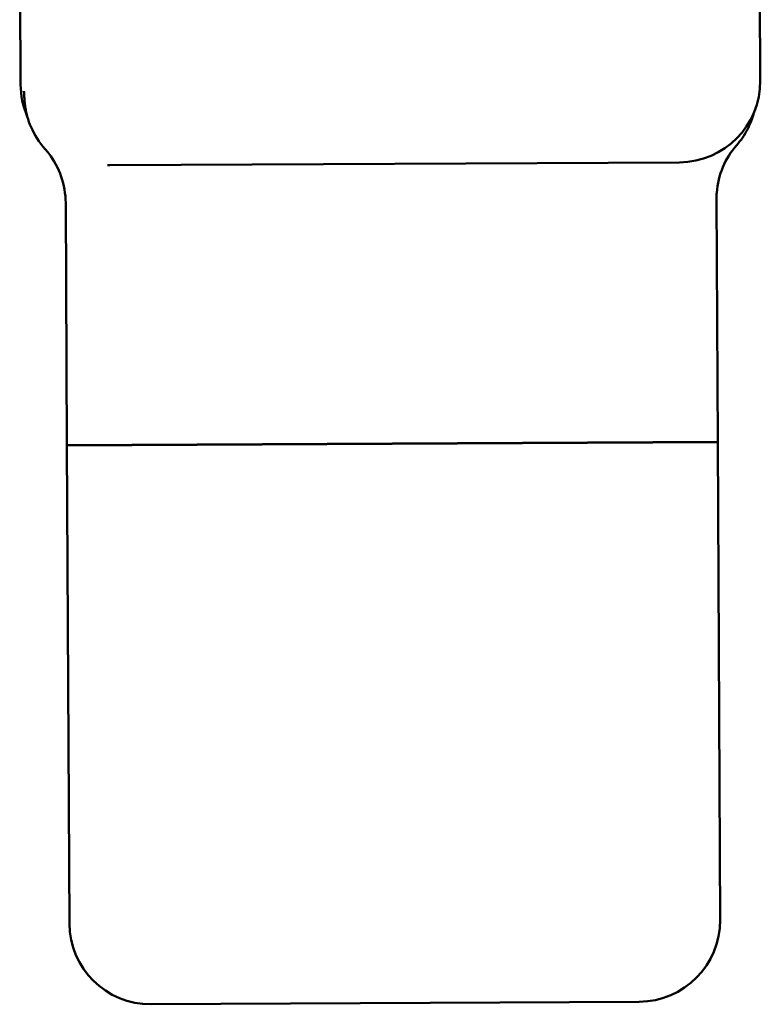
# Model space of a CAD drawing. Units: inches. Extents: x 5 to 215, y 2 to 167.
# Drawn here: x 123 to 124, y 138 to 139 of the extents above; entities that cross this region are included whole.
import ezdxf

# ---------------------------------------------------------------- set-up
doc = ezdxf.new("R2010")
doc.units = ezdxf.units.IN
doc.header["$LTSCALE"] = 10
doc.header["$MEASUREMENT"] = 0
doc.layers.add('Visible (ANSI)', color=7, linetype='Continuous', lineweight=50)

msp = doc.modelspace()

# ---------------------------------------------------------------- linework, layer by layer
at = {"layer": 'Visible (ANSI)'}
for p, q in [((122.9544, 139.3342), (122.9531, 139.5974)), ((124.0911, 139.3401), (124.0897, 139.6033)), ((123.0917, 139.2099), (123.0882, 139.2099)), ((123.9667, 139.2144), (123.0917, 139.2099)), ((124.0256, 138.7852), (124.0237, 139.1576)), ((123.0256, 138.78), (123.0237, 139.1524)), ((123.0256, 138.78), (124.0256, 138.7852)), ((123.0256, 138.7795), (124.0256, 138.7847)), ((123.0294, 138.045), (123.0256, 138.7795)), ((123.1506, 138.7807), (123.1506, 138.7802)), ((123.9006, 138.7846), (123.9006, 138.7841)), ((124.0294, 138.0502), (124.0256, 138.7847)), ((123.1551, 137.9207), (123.9051, 137.9246))]:
    msp.add_line(p, q, dxfattribs=at)
for centre, start, end in [((123.9661, 139.3394), 270.2975, 0.2975), ((123.0794, 139.3348), 180.2975, 203.4776), ((123.1544, 138.0457), 180.2975, 270.2975), ((123.9044, 138.0496), 270.2975, 0.2975)]:
    msp.add_arc(centre, 0.125, start, end, dxfattribs=at)
for points, knots in [([(122.992, 139.2349), (122.9831, 139.2449), (122.9757, 139.2566), (122.9682, 139.2741), (122.9662, 139.2797), (122.9639, 139.2881), (122.9632, 139.2911), (122.9621, 139.2967), (122.9617, 139.2992), (122.9612, 139.303), (122.961, 139.3045), (122.9606, 139.3078), (122.9605, 139.3093), (122.9601, 139.3139), (122.96, 139.3159), (122.9599, 139.3187), (122.9599, 139.3194), (122.9598, 139.3206), (122.9598, 139.3211), (122.9597, 139.3221), (122.9597, 139.3227), (122.9596, 139.3234), (122.9596, 139.3236), (122.9596, 139.3236)], [0, 0, 0, 0, 0.1021944, 0.1021944, 0.148344, 0.148344, 0.1752508, 0.1752508, 0.206061, 0.206061, 0.235132, 0.235132, 0.2854435, 0.2854435, 0.4147464, 0.4147464, 0.4631721, 0.4631721, 0.4994914, 0.4994914, 0.553976, 0.553976, 0.5982928, 0.5982928, 0.5982928, 0.5982928]), ([(124.0812, 139.2908), (124.0804, 139.2877), (124.0795, 139.2845), (124.0764, 139.2758), (124.074, 139.2703), (124.0667, 139.2562), (124.061, 139.2479), (124.0545, 139.2405)], [0.8264483, 0.8264483, 0.8264483, 0.8264483, 0.853185, 0.853185, 0.8994174, 0.8994174, 0.9751483, 0.9751483, 0.9751483, 0.9751483]), ([(123.0237, 139.1524), (123.0236, 139.1659), (123.0213, 139.1796), (123.0125, 139.2052), (123.0059, 139.2174), (122.9959, 139.2305), (122.994, 139.2327), (122.992, 139.2349)], [0, 0, 0, 0, 0.1028826, 0.1028826, 0.2060916, 0.2060916, 0.2286466, 0.2286466, 0.2286466, 0.2286466]), ([(124.0545, 139.2405), (124.0459, 139.2306), (124.0387, 139.2192), (124.0284, 139.1947), (124.0251, 139.1813), (124.0238, 139.1645), (124.0237, 139.1611), (124.0237, 139.1576)], [0, 0, 0, 0, 0.1001028, 0.1001028, 0.2024477, 0.2024477, 0.2286895, 0.2286895, 0.2286895, 0.2286895])]:
    msp.add_open_spline(points, degree=3, knots=knots, dxfattribs=at)

doc.saveas('drawing.dxf')
